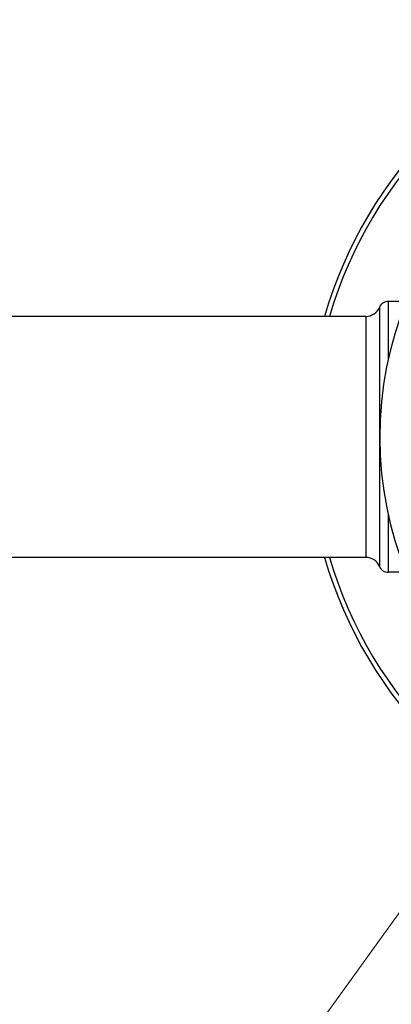
# Model space of a CAD drawing. Units: millimetres. Extents: x 0 to 2312, y 0 to 1616.
# Drawn here: x 2027 to 2065, y 313 to 415 of the extents above; entities that cross this region are included whole.
import ezdxf

# ---------------------------------------------------------------- set-up
doc = ezdxf.new("R2010")
doc.units = ezdxf.units.MM
doc.header["$LTSCALE"] = 8
for name, color, linetype, lineweight, true_color in [('Dimension (ISO)', 7, 'Continuous', 18, 0x00003f), ('Visible (ISO)', 7, 'Continuous', 25, 0x00003f), ('Visible Narrow (ISO)', 7, 'Continuous', 25, 0x00003f)]:
    doc.layers.add(name, color=color, linetype=linetype, lineweight=lineweight, true_color=true_color)
doc.styles.add('Samuel Heath (ISO)', font='tahoma.ttf')
doc.dimstyles.new('Samuel Heath (ISO)', dxfattribs={"dimscale": 8, "dimtxt": 3, "dimasz": 2.5, "dimexe": 1, "dimexo": 1.5, "dimgap": 0.762, "dimtad": 0, "dimtih": 1, "dimtoh": 1, "dimdec": 4, "dimlfac": 0.03937, "dimrnd": 1e-08, "dimzin": 1, "dimdsep": 46, "dimlunit": 5, "dimtxsty": 'Samuel Heath (ISO)', "dimcen": 0.09, "dimdle": 10, "dimclrd": 256, "dimclre": 256, "dimclrt": 256, "dimazin": 0, "dimtfac": 1, "dimtmove": 0, "dimatfit": 3, "dimfxl": 1, "dimtolj": 1, "dimtzin": 0, "dimlwd": 15, "dimlwe": 15, "dimarcsym": 0})

# ---------------------------------------------------------------- blocks, each defined once
blk = doc.blocks.new('*D10')
at = {"layer": 'Defpoints', "color": 0, "transparency": 16777216}
for p in [(2127.63, 408.54), (2075.09, 335.47)]:
    blk.add_point(p, dxfattribs=at)
at = {"layer": 'Dimension (ISO)', "color": 176, "lineweight": 15, "true_color": 0x000080, "transparency": 16777216}
for p, q in [((2115.95, 392.3), (2086.76, 351.7)), ((2075.09, 335.47), (2001.98, 233.81)), ((2001.98, 233.81), (1981.98, 233.81))]:
    blk.add_line(p, q, dxfattribs=at)
at = {"layer": 'Dimension (ISO)', "color": 176, "true_color": 0x000080, "transparency": 16777216}
for points in [[(2113.25, 394.24), (2118.66, 390.35), (2127.63, 408.54)], [(2084.06, 353.65), (2089.47, 349.76), (2075.09, 335.47)]]:
    blk.add_solid(points, dxfattribs=at)
at = {"layer": 'Dimension (ISO)', "color": 176, "lineweight": 18, "true_color": 0x000080, "transparency": 16777216, "insert": (1938.86, 263.24), "char_height": 24, "attachment_point": 2, "style": 'Samuel Heath (ISO)'}
blk.add_mtext('\\A1;∅3{\\H1x;\\S9/16;}', dxfattribs=at)

msp = doc.modelspace()

# ---------------------------------------------------------------- linework, layer by layer
at = {"layer": 'Visible (ISO)'}
for p, q in [((2066.59052, 386.0517), (2064.73531, 386.0517)), ((2062.42285, 384.5017), (2022.29516, 384.5017)), ((2062.42285, 359.5017), (2022.29516, 359.5017)), ((2066.59052, 357.9517), (2064.73531, 357.9517))]:
    msp.add_line(p, q, dxfattribs=at)
for centre, radius, start, end in [((2101.359, 372.0017), 45, 105.8958101, 163.8723798), ((2101.359, 372.0017), 37.5, 275.3662039, 264.6337961), ((2062.42285, 386.0017), 1.5, 270, 337.6663173), ((2064.73531, 385.0517), 1, 90, 157.6663173), ((2101.359, 372.0017), 45, 196.1276202, 254.1041899), ((2062.42285, 358.0017), 1.5, 22.3336827, 90), ((2064.73531, 358.9517), 1, 202.3336827, 270)]:
    msp.add_arc(centre, radius, start, end, dxfattribs=at)
at = {"layer": 'Visible Narrow (ISO)'}
for p, q in [((2063.81033, 385.4317), (2063.81033, 358.5717)), ((2064.73531, 386.0517), (2064.73531, 380.06119)), ((2062.42285, 384.5017), (2062.42285, 359.5017)), ((2064.73531, 363.94222), (2064.73531, 357.9517))]:
    msp.add_line(p, q, dxfattribs=at)
for start, end in [(106.0792267, 163.6861402), (196.3138598, 253.9207733)]:
    msp.add_arc((2101.359, 372.0017), 44.5, start, end, dxfattribs=at)

# ---------------------------------------------------------------- dimensions: what is measured, and where the dimension line sits
at = {"layer": 'Dimension (ISO)', "color": 176, "lineweight": 18, "true_color": 0x000080}
dim = msp.add_diameter_dim_2p(p1=(2127.63137, 408.53611), p2=(2075.08664, 335.4673), dimstyle='Samuel Heath (ISO)', override={"dimgap": 0.762, "dimdec": 4, "dimlfac": 0.03937, "dimtol": 0, "dimlim": 0, "dimtp": 0, "dimtm": 0, "dimtdec": 2, "dimatfit": 2}, dxfattribs=at)
dim.commit()
dim.dimension.update_dxf_attribs({"geometry": '*D10', "text_midpoint": (1938.85741, 233.80852), "dimtype": 163})

doc.saveas('drawing.dxf')
